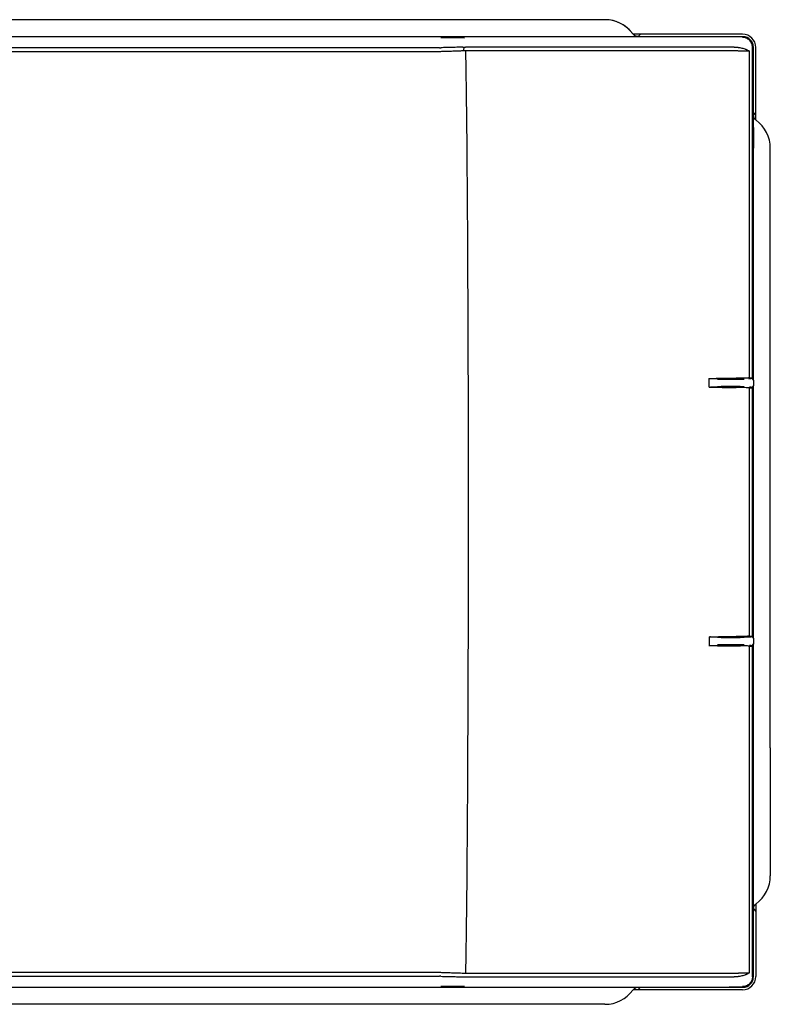
# Model space of a CAD drawing. Units: millimetres. Extents: x 82 to 1318, y 464 to 972.
# Drawn here: x 531 to 755, y 464 to 758 of the extents above; entities that cross this region are included whole.
import ezdxf

# ---------------------------------------------------------------- set-up
doc = ezdxf.new("R2010")
doc.units = ezdxf.units.MM

msp = doc.modelspace()

# ---------------------------------------------------------------- linework, layer by layer
at = {"color": 7, "linetype": 'Continuous', "lineweight": 25}
for p, q in [((705.28, 757.59), (356.28, 757.59)), ((705.28, 757.59), (356.28, 757.59)), ((742.3, 752.51), (315.06, 752.51)), ((729.86, 753.29), (713.65, 753.29)), ((714.87, 752.57), (714.65, 752.6)), ((715.14, 752.57), (714.87, 752.57)), ((715.86, 753.29), (715.14, 752.57)), ((746.28, 753.29), (715.86, 753.29)), ((746.49, 752.5), (742.3, 752.51)), ((746.28, 752.51), (742.36, 752.51)), ((746.28, 752.51), (746.52, 752.5)), ((655.91, 749.24), (405.64, 749.24)), ((655.91, 749.24), (656.3, 749.24)), ((662.93, 749.4), (663.27, 749.41)), ((663.27, 749.41), (663.65, 749.42)), ((749.48, 749.64), (749.5, 749.29)), ((749.48, 749.49), (749.48, 651.26)), ((749.5, 749.29), (749.5, 650.14)), ((750.28, 729.87), (750.28, 749.29)), ((655.91, 748.05), (405.64, 748.05)), ((749.55, 729.15), (750.28, 729.87)), ((749.55, 728.88), (749.55, 729.15)), ((749.55, 728.88), (749.59, 728.6)), ((750.28, 727.66), (750.28, 729.87)), ((749.52, 725.44), (749.52, 719.29)), ((754.58, 681.1), (754.58, 719.29)), ((749.52, 650.15), (749.52, 681.1)), ((754.58, 540.48), (754.58, 681.1)), ((748.03, 650.59), (748.78, 650.59)), ((749.48, 651.26), (749.25, 650.8)), ((749.52, 650.15), (749.5, 650.14)), ((749.61, 649.79), (749.61, 648.79)), ((738.8, 647.99), (736.78, 647.99)), ((738.8, 648.14), (738.8, 647.97)), ((746.75, 647.88), (746.76, 648.14)), ((748.78, 647.99), (748.42, 647.99)), ((749.48, 647.32), (749.25, 647.78)), ((749.48, 647.32), (749.48, 574.26)), ((749.5, 573.14), (749.5, 648.44)), ((749.52, 573.15), (749.52, 648.43)), ((736.78, 573.59), (738.8, 573.59)), ((738.8, 573.62), (738.8, 573.44)), ((746.76, 573.44), (746.75, 573.7)), ((746.76, 573.59), (748.78, 573.59)), ((749.48, 574.26), (749.25, 573.8)), ((749.52, 573.15), (749.5, 573.14)), ((749.61, 572.79), (749.61, 571.79)), ((748.78, 570.99), (748.41, 570.99)), ((749.48, 570.32), (749.25, 570.78)), ((749.48, 570.32), (749.48, 472.09)), ((749.5, 472.29), (749.5, 571.44)), ((749.52, 540.48), (749.52, 571.43)), ((754.58, 540.48), (754.58, 502.29)), ((749.52, 496.14), (749.52, 502.29)), ((750.28, 493.92), (750.28, 491.71)), ((749.55, 492.7), (749.58, 492.92)), ((749.55, 492.7), (749.55, 492.43)), ((749.55, 492.43), (750.28, 491.71)), ((750.28, 491.71), (750.28, 472.29)), ((405.64, 473.53), (655.91, 473.53)), ((405.64, 472.34), (655.91, 472.34)), ((656.3, 472.34), (655.91, 472.34)), ((749.48, 471.94), (749.5, 472.29)), ((315.06, 469.07), (742.3, 469.07)), ((715.86, 468.29), (713.65, 468.29)), ((714.87, 469.02), (714.59, 468.98)), ((715.14, 469.02), (714.87, 469.02)), ((715.86, 468.29), (715.14, 469.02)), ((746.28, 468.29), (715.86, 468.29)), ((746.28, 468.29), (729.86, 468.29)), ((742.3, 469.07), (746.49, 469.08)), ((746.28, 469.07), (742.36, 469.07)), ((746.28, 469.07), (746.52, 469.08)), ((705.28, 463.99), (356.28, 463.99))]:
    msp.add_line(p, q, dxfattribs=at)
at = {"color": 7, "linetype": 'Continuous', "lineweight": 25, "flags": 128}
for points in [[(749.5, 648.44), (749.51, 648.43), (749.52, 648.43)], [(749.5, 571.44), (749.51, 571.43), (749.52, 571.43)]]:
    msp.add_lwpolyline(points, dxfattribs=at)
at = {"color": 7, "linetype": 'Continuous', "lineweight": 25}
for centre, radius, start, end in [((705.28, 747.29), 10.3, 36.2035, 90), ((705.28, 747.29), 10.3, 39.2131, 90), ((746.28, 749.29), 4, 0, 90), ((746.28, 749.29), 4, 0, 90), ((744.28, 719.29), 10.3, 0, 53.7952), ((748.78, 649.79), 0.801, 26.1721, 90), ((736.78, 648.79), 0.801, 247.0433, 270), ((748.78, 648.79), 0.801, 270, 333.8279), ((736.78, 572.79), 0.801, 90, 125.5624), ((748.78, 572.79), 0.801, 26.1721, 90), ((748.78, 571.79), 0.801, 270, 333.8279), ((744.28, 502.29), 10.3, 306.2048, 0), ((746.28, 472.29), 4, 270, 0), ((746.28, 472.29), 4, 270, 0), ((705.28, 474.29), 10.3, 270, 323.7965)]:
    msp.add_arc(centre, radius, start, end, dxfattribs=at)
for centre, major_axis, ratio, start_param, end_param in [((746.49, 749.5), (-1.12, 2.78), 0.996969, 4.328043, 5.898763), ((742.78, 650.44), (3.98, 0), 0.008727, 3.14144, 4.712389), ((742.78, 650.44), (3.98, 0), 0.008727, 4.712389, 6.283338), ((742.78, 648.14), (3.98, 0), 0.008727, 1.570796, 3.141745), ((742.78, 648.14), (3.98, 0), 0.008727, 6.283033, 7.853982), ((742.78, 573.44), (3.98, 0), 0.008727, 3.14144, 4.712389), ((742.78, 573.44), (3.98, 0), 0.008727, 4.712389, 6.283338), ((742.78, 571.14), (3.98, 0), 0.008727, 1.570796, 3.141745), ((742.78, 571.14), (3.98, 0), 0.008727, 6.283033, 7.853982), ((746.49, 472.08), (1.12, 2.78), 0.996969, 3.526015, 5.096735)]:
    msp.add_ellipse(centre, major_axis=major_axis, ratio=ratio, start_param=start_param, end_param=end_param, dxfattribs=at)
for points in [[(656.3, 752.24), (658.66, 752.24), (661.02, 752.24), (663.36, 752.23)], [(735.16, 749.42), (711.32, 749.42), (687.49, 749.42), (663.65, 749.42)], [(749.29, 749.3), (749.29, 749.32), (749.28, 749.34), (749.28, 749.36)], [(656.29, 748.05), (656.16, 748.05), (656.04, 748.05), (655.91, 748.05)], [(663.68, 748.29), (663.67, 748.29), (663.66, 748.29), (663.65, 748.29)], [(748.34, 650.76), (748.35, 683.26), (748.36, 715.73), (748.38, 748.17)], [(736.32, 647.97), (736.32, 648.86), (736.32, 649.75), (736.32, 650.64)], [(748.34, 573.76), (748.34, 598.45), (748.34, 623.14), (748.34, 647.82)], [(749.25, 573.8), (749.25, 598.46), (749.25, 623.12), (749.25, 647.78)], [(736.32, 573.61), (736.32, 572.72), (736.32, 571.83), (736.32, 570.94)], [(748.38, 473.41), (748.36, 505.85), (748.35, 538.33), (748.34, 570.82)], [(749.29, 472.28), (749.27, 505.08), (749.26, 537.93), (749.25, 570.78)], [(655.91, 473.53), (656.03, 473.53), (656.15, 473.53), (656.26, 473.53)], [(662.75, 473.31), (662.76, 473.31), (662.78, 473.31), (662.79, 473.31)], [(663.66, 473.3), (663.67, 473.3), (663.68, 473.3), (663.68, 473.3)], [(662.88, 472.18), (662.89, 472.18), (662.91, 472.18), (662.93, 472.18)], [(663.65, 472.17), (687.49, 472.17), (711.32, 472.17), (735.16, 472.17)], [(749.28, 472.22), (749.28, 472.24), (749.29, 472.26), (749.29, 472.28)], [(663.36, 469.35), (661.02, 469.34), (658.66, 469.34), (656.3, 469.34)]]:
    msp.add_open_spline(points, degree=3, dxfattribs=at)
for points, knots in [([(714.7, 752.59), (714.71, 752.6), (714.72, 752.61), (714.64, 752.63), (714.55, 752.67), (714.45, 752.7), (714.33, 752.75), (714.22, 752.81), (714.08, 752.89), (713.85, 753.06), (713.69, 753.25), (713.59, 753.37)], [0, 0, 0, 0, 0.157992, 0.268918, 0.362532, 0.440795, 0.508633, 0.57103, 0.631336, 0.751805, 1, 1, 1, 1]), ([(749.28, 749.36), (749.28, 749.56), (749.26, 749.75), (749.17, 750.13), (749.11, 750.32), (748.96, 750.68), (748.86, 750.85), (748.64, 751.17), (748.52, 751.32), (748.24, 751.59), (748.09, 751.71), (747.76, 751.92), (747.59, 752.01), (747.24, 752.15), (747.05, 752.21), (746.77, 752.26), (746.67, 752.28), (746.48, 752.3), (746.39, 752.3), (746.29, 752.3)], [0, 0, 0, 0, 0.125, 0.125, 0.25, 0.25, 0.375, 0.375, 0.5, 0.5, 0.625, 0.625, 0.75, 0.75, 0.875, 0.875, 0.9375, 0.9375, 1, 1, 1, 1]), ([(662.93, 749.4), (662.46, 749.39), (661.99, 749.38), (660.95, 749.35), (660.37, 749.33), (659.21, 749.31), (658.63, 749.29), (657.46, 749.27), (656.88, 749.25), (656.3, 749.24)], [0.000000004, 0.000000004, 0.000000004, 0.000000004, 0.001414089, 0.001414089, 0.00316093, 0.00316093, 0.004907771, 0.004907771, 0.006654612, 0.006654612, 0.006654612, 0.006654612]), ([(663.17, 748.3), (663.19, 748.49), (663.23, 748.86), (663.26, 749.23), (663.27, 749.41)], [0, 0, 0, 0, 0.507825, 1, 1, 1, 1]), ([(743.81, 749.4), (743.65, 749.4), (743.49, 749.4), (743.17, 749.4), (743.01, 749.4), (742.68, 749.41), (742.51, 749.41), (742.17, 749.41), (742, 749.41), (741.65, 749.41), (741.48, 749.41), (741.13, 749.41), (740.95, 749.41), (740.42, 749.41), (740.06, 749.41), (739.34, 749.41), (738.97, 749.41), (738.41, 749.41), (738.22, 749.41), (737.84, 749.41), (737.65, 749.42), (737.37, 749.42), (737.27, 749.42), (737.08, 749.42), (736.98, 749.42), (736.7, 749.42), (736.51, 749.42), (735.93, 749.42), (735.55, 749.42), (735.16, 749.42)], [0, 0, 0, 0, 0.000582076, 0.000582076, 0.001164151, 0.001164151, 0.001746227, 0.001746227, 0.002328302, 0.002328302, 0.002910378, 0.002910378, 0.003492453, 0.003492453, 0.004656604, 0.004656604, 0.005820755, 0.005820755, 0.006402831, 0.006402831, 0.006984907, 0.006984907, 0.007275944, 0.007275944, 0.007566982, 0.007566982, 0.008149058, 0.008149058, 0.009313209, 0.009313209, 0.009313209, 0.009313209]), ([(743.81, 749.4), (743.89, 749.4), (744.05, 749.4), (744.29, 749.39), (744.56, 749.38), (744.86, 749.35), (745.3, 749.3), (745.83, 749.22), (746.43, 749.07), (746.89, 748.92), (747.24, 748.79), (747.51, 748.67), (747.8, 748.53), (748.1, 748.36), (748.28, 748.23), (748.38, 748.17)], [0, 0, 0, 0, 0.0416525, 0.0832932, 0.1249229, 0.1869608, 0.2493108, 0.3728432, 0.4989658, 0.6241188, 0.6861557, 0.7494148, 0.8302413, 0.9137959, 1, 1, 1, 1]), ([(749.25, 650.8), (749.25, 667.23), (749.26, 683.65), (749.27, 716.49), (749.28, 732.9), (749.29, 749.3)], [0, 0, 0, 0, 0.5, 0.5, 1, 1, 1, 1]), ([(662.75, 748.27), (662.57, 748.26), (662.22, 748.25), (661.68, 748.23), (661.07, 748.21), (660.35, 748.18), (659.45, 748.15), (658.46, 748.12), (657.38, 748.08), (656.65, 748.06), (656.29, 748.05)], [0, 0, 0, 0, 0.0813575, 0.1647365, 0.2501167, 0.3695804, 0.5001492, 0.6652043, 0.8319663, 1, 1, 1, 1]), ([(663.17, 748.3), (663.11, 748.3), (663.01, 748.28), (662.86, 748.27), (662.79, 748.27), (662.75, 748.27)], [0, 0, 0, 0, 0.453034, 0.727033, 1, 1, 1, 1]), ([(663.65, 748.29), (663.57, 748.29), (663.41, 748.29), (663.25, 748.3), (663.17, 748.3)], [0, 0, 0, 0, 0.498504, 1, 1, 1, 1]), ([(735.16, 748.29), (723.29, 748.29), (699.46, 748.29), (675.64, 748.29), (663.68, 748.29)], [0, 0, 0, 0, 0.498216, 1, 1, 1, 1]), ([(663.68, 748.29), (663.75, 745.43), (663.8, 742.56), (663.88, 736.84), (663.92, 733.98), (664.02, 725.39), (664.08, 719.67), (664.22, 702.49), (664.29, 691.03), (664.45, 656.65), (664.49, 633.72), (664.49, 587.86), (664.45, 564.93), (664.29, 530.55), (664.22, 519.1), (664.08, 501.92), (664.02, 496.19), (663.92, 487.6), (663.88, 484.74), (663.8, 479.02), (663.75, 476.16), (663.68, 473.3)], [0, 0, 0, 0, 0.03125, 0.03125, 0.0625, 0.0625, 0.125, 0.125, 0.25, 0.25, 0.5, 0.5, 0.75, 0.75, 0.875, 0.875, 0.9375, 0.9375, 0.96875, 0.96875, 1, 1, 1, 1]), ([(744.43, 748.26), (744.32, 748.26), (744.11, 748.26), (743.78, 748.27), (743.45, 748.27), (743.12, 748.27), (742.78, 748.27), (742.44, 748.27), (742.1, 748.27), (741.76, 748.27), (741.41, 748.28), (741.07, 748.28), (740.72, 748.28), (740.37, 748.28), (739.92, 748.28), (739.34, 748.28), (738.66, 748.28), (737.96, 748.28), (737.26, 748.29), (736.56, 748.29), (735.86, 748.29), (735.39, 748.29), (735.16, 748.29)], [0, 0, 0, 0, 0.039691, 0.079219, 0.118572, 0.157741, 0.196713, 0.235479, 0.274028, 0.312352, 0.350441, 0.388285, 0.425877, 0.463208, 0.500271, 0.57223, 0.644128, 0.715887, 0.787429, 0.858678, 0.929559, 1, 1, 1, 1]), ([(748.38, 748.17), (748.35, 748.17), (748.31, 748.18), (748.23, 748.18), (748.15, 748.18), (748.06, 748.19), (747.96, 748.19), (747.85, 748.2), (747.73, 748.2), (747.61, 748.21), (747.48, 748.21), (747.22, 748.22), (746.77, 748.23), (746.2, 748.24), (745.69, 748.25), (745.28, 748.25), (744.86, 748.26), (744.57, 748.26), (744.43, 748.26)], [0, 0, 0, 0, 0.041015, 0.081797, 0.122346, 0.162662, 0.202746, 0.242597, 0.282214, 0.321599, 0.360751, 0.399671, 0.549824, 0.698856, 0.775603, 0.851375, 0.926174, 1, 1, 1, 1]), ([(750.36, 727.6), (750.24, 727.7), (750.06, 727.86), (749.86, 728.12), (749.75, 728.33), (749.66, 728.5), (749.61, 728.6), (749.59, 728.61), (749.58, 728.61)], [0, 0, 0, 0, 0.242423, 0.363465, 0.493099, 0.644782, 0.828301, 1, 1, 1, 1]), ([(736.25, 650.62), (737.67, 650.63), (740.51, 650.64), (743.79, 650.67), (745.22, 650.69), (745.69, 650.7)], [0, 0, 0, 0, 0.402792, 0.805255, 1, 1, 1, 1]), ([(736.32, 650.64), (736.46, 650.64), (736.73, 650.64), (737.14, 650.64), (737.56, 650.64), (737.97, 650.64), (738.38, 650.65), (738.79, 650.65), (739.2, 650.65), (739.61, 650.65), (740.02, 650.65), (740.42, 650.65), (740.89, 650.66), (741.43, 650.66), (742.03, 650.66), (742.63, 650.67), (743.22, 650.67), (743.8, 650.68), (744.18, 650.68), (744.37, 650.69)], [0, 0, 0, 0, 0.04774, 0.095695, 0.143849, 0.192187, 0.240691, 0.289345, 0.338132, 0.387035, 0.436035, 0.485114, 0.534255, 0.609547, 0.685847, 0.763102, 0.841255, 0.920243, 1, 1, 1, 1]), ([(748.34, 650.76), (748.21, 650.75), (748.02, 650.75), (747.54, 650.73), (747.25, 650.73), (746.74, 650.72), (746.56, 650.71), (746.18, 650.71), (745.97, 650.7), (745.33, 650.7), (744.87, 650.69), (744.37, 650.69)], [0, 0, 0, 0, 0.25, 0.25, 0.5, 0.5, 0.625, 0.625, 0.75, 0.75, 1, 1, 1, 1]), ([(745.8, 650.7), (745.97, 650.7), (746.2, 650.71), (746.44, 650.71), (746.5, 650.71)], [0, 0, 0, 0, 0.724271, 1, 1, 1, 1]), ([(748.34, 650.76), (748.4, 650.76), (748.51, 650.77), (748.67, 650.77), (748.82, 650.78), (748.97, 650.79), (749.12, 650.79), (749.21, 650.8), (749.25, 650.8)], [0, 0, 0, 0, 0.154276, 0.3137, 0.478137, 0.647439, 0.82145, 1, 1, 1, 1]), ([(749.52, 650.15), (749.52, 650.15), (749.53, 650.13), (749.56, 650.05), (749.58, 650.01), (749.6, 649.91), (749.61, 649.85), (749.61, 649.79)], [0, 0, 0, 0, 0.5, 0.5, 0.75, 0.75, 1, 1, 1, 1]), ([(736.32, 647.97), (737.6, 647.97), (738.92, 647.97), (740.87, 647.96), (741.51, 647.95), (742.77, 647.94), (743.38, 647.94), (744.11, 647.93), (744.24, 647.93), (744.37, 647.92)], [0.530631, 0.530631, 0.530631, 0.530631, 0.7529388, 0.7529388, 0.8640927, 0.8640927, 0.9752466, 0.9752466, 1, 1, 1, 1]), ([(748.34, 647.82), (748.21, 647.83), (748.02, 647.84), (747.54, 647.86), (747.25, 647.87), (746.74, 647.88), (746.56, 647.89), (746.18, 647.9), (745.97, 647.9), (745.33, 647.91), (744.86, 647.92), (744.37, 647.92)], [0, 0, 0, 0, 0.25, 0.25, 0.5, 0.5, 0.625, 0.625, 0.75, 0.75, 1, 1, 1, 1]), ([(748.34, 647.82), (748.36, 647.82), (748.49, 647.82), (748.71, 647.81), (749, 647.8), (749.17, 647.79), (749.25, 647.78)], [0, 0, 0, 0, 0.041188, 0.360918, 0.68027, 1, 1, 1, 1]), ([(749.61, 648.79), (749.61, 648.73), (749.6, 648.67), (749.58, 648.57), (749.57, 648.54), (749.53, 648.45), (749.52, 648.43), (749.52, 648.43)], [0, 0, 0, 0, 0.25, 0.25, 0.5, 0.5, 1, 1, 1, 1]), ([(736.32, 573.61), (736.46, 573.61), (736.73, 573.61), (737.14, 573.61), (737.55, 573.61), (737.96, 573.61), (738.37, 573.61), (738.79, 573.61), (739.2, 573.62), (739.61, 573.62), (740.03, 573.62), (740.44, 573.62), (740.85, 573.62), (741.25, 573.63), (741.66, 573.63), (742.06, 573.63), (742.46, 573.64), (742.85, 573.64), (743.24, 573.64), (743.62, 573.65), (744, 573.65), (744.24, 573.66), (744.37, 573.66)], [0, 0, 0, 0, 0.047096, 0.094581, 0.142444, 0.190673, 0.239256, 0.288179, 0.337429, 0.386991, 0.43685, 0.486991, 0.537396, 0.588049, 0.638932, 0.690028, 0.741317, 0.792782, 0.844402, 0.896159, 0.948032, 1, 1, 1, 1]), ([(748.34, 573.76), (748.21, 573.75), (748.02, 573.74), (747.54, 573.72), (747.25, 573.71), (746.74, 573.7), (746.56, 573.69), (746.18, 573.69), (745.97, 573.68), (745.33, 573.67), (744.86, 573.66), (744.37, 573.66)], [0, 0, 0, 0, 0.25, 0.25, 0.5, 0.5, 0.625, 0.625, 0.75, 0.75, 1, 1, 1, 1]), ([(748.34, 573.76), (748.4, 573.76), (748.52, 573.77), (748.68, 573.77), (748.84, 573.78), (748.98, 573.78), (749.12, 573.79), (749.21, 573.8), (749.25, 573.8)], [0, 0, 0, 0, 0.166299, 0.332832, 0.499533, 0.666338, 0.833182, 1, 1, 1, 1]), ([(749.52, 573.15), (749.52, 573.15), (749.53, 573.13), (749.56, 573.05), (749.58, 573.01), (749.6, 572.91), (749.61, 572.85), (749.61, 572.79)], [0, 0, 0, 0, 0.5, 0.5, 0.75, 0.75, 1, 1, 1, 1]), ([(736.25, 570.96), (737.67, 570.95), (740.51, 570.95), (743.79, 570.92), (745.22, 570.89), (745.69, 570.88)], [0, 0, 0, 0, 0.402792, 0.805255, 1, 1, 1, 1]), ([(736.32, 570.94), (736.99, 570.94), (737.66, 570.94), (738.99, 570.93), (739.66, 570.93), (740.47, 570.93), (740.63, 570.93), (740.84, 570.93), (740.87, 570.93), (740.95, 570.92), (740.99, 570.92), (741.1, 570.92), (741.18, 570.92), (741.56, 570.92), (741.86, 570.92), (742.77, 570.91), (743.36, 570.91), (744.09, 570.9), (744.23, 570.9), (744.37, 570.9)], [0.5309002, 0.5309002, 0.5309002, 0.5309002, 0.6413939, 0.6413939, 0.7518876, 0.7518876, 0.779511, 0.779511, 0.7864168, 0.7864168, 0.7933227, 0.7933227, 0.8071344, 0.8071344, 0.8623812, 0.8623812, 0.9728749, 0.9728749, 1, 1, 1, 1]), ([(748.34, 570.82), (748.21, 570.83), (748.02, 570.83), (747.54, 570.85), (747.25, 570.86), (746.74, 570.86), (746.56, 570.87), (746.18, 570.87), (745.97, 570.88), (745.33, 570.89), (744.87, 570.89), (744.37, 570.9)], [0, 0, 0, 0, 0.25, 0.25, 0.5, 0.5, 0.625, 0.625, 0.75, 0.75, 1, 1, 1, 1]), ([(746.5, 570.87), (746.44, 570.87), (746.2, 570.87), (745.97, 570.88), (745.8, 570.88)], [0, 0, 0, 0, 0.275729, 1, 1, 1, 1]), ([(748.34, 570.82), (748.36, 570.82), (748.49, 570.82), (748.71, 570.81), (749, 570.8), (749.17, 570.79), (749.25, 570.78)], [0, 0, 0, 0, 0.041563, 0.361161, 0.680389, 1, 1, 1, 1]), ([(749.61, 571.79), (749.61, 571.73), (749.6, 571.67), (749.58, 571.57), (749.57, 571.54), (749.53, 571.45), (749.52, 571.43), (749.52, 571.43)], [0, 0, 0, 0, 0.25, 0.25, 0.5, 0.5, 1, 1, 1, 1]), ([(749.58, 492.87), (749.59, 492.86), (749.59, 492.85), (749.62, 492.93), (749.65, 493.02), (749.69, 493.12), (749.74, 493.24), (749.8, 493.35), (749.88, 493.49), (750.05, 493.72), (750.24, 493.88), (750.36, 493.98)], [0, 0, 0, 0, 0.157992, 0.268918, 0.362532, 0.440795, 0.508633, 0.57103, 0.631336, 0.751805, 1, 1, 1, 1]), ([(656.26, 473.53), (656.47, 473.53), (656.89, 473.51), (657.51, 473.49), (658.15, 473.47), (658.82, 473.45), (659.66, 473.42), (660.62, 473.39), (661.7, 473.35), (662.4, 473.33), (662.75, 473.31)], [0, 0, 0, 0, 0.09697, 0.192178, 0.285612, 0.393347, 0.499871, 0.673109, 0.8399, 1, 1, 1, 1]), ([(662.79, 473.31), (662.86, 473.31), (663.01, 473.31), (663.23, 473.3), (663.45, 473.3), (663.59, 473.3), (663.66, 473.3)], [0, 0, 0, 0, 0.250078, 0.500109, 0.750085, 1, 1, 1, 1]), ([(663.68, 473.3), (675.64, 473.3), (699.46, 473.3), (723.29, 473.29), (735.16, 473.29)], [0, 0, 0, 0, 0.501784, 1, 1, 1, 1]), ([(735.16, 473.29), (735.3, 473.29), (735.57, 473.29), (735.98, 473.29), (736.38, 473.29), (736.79, 473.3), (737.2, 473.3), (737.61, 473.3), (738.02, 473.3), (738.42, 473.3), (738.83, 473.3), (739.23, 473.3), (739.63, 473.3), (740.11, 473.3), (740.68, 473.3), (741.32, 473.31), (741.96, 473.31), (742.59, 473.31), (743.22, 473.31), (743.83, 473.32), (744.23, 473.32), (744.43, 473.32)], [0, 0, 0, 0, 0.041037, 0.082234, 0.123575, 0.165048, 0.206638, 0.248329, 0.290107, 0.331956, 0.373861, 0.415807, 0.457777, 0.499757, 0.568804, 0.638751, 0.709547, 0.781133, 0.853449, 0.926428, 1, 1, 1, 1]), ([(748.38, 473.41), (748.32, 473.37), (748.21, 473.3), (748.04, 473.19), (747.86, 473.09), (747.68, 472.99), (747.47, 472.9), (747.24, 472.79), (746.89, 472.66), (746.43, 472.51), (745.83, 472.37), (745.3, 472.28), (744.86, 472.23), (744.52, 472.2), (744.17, 472.18), (743.93, 472.18), (743.81, 472.18)], [0, 0, 0, 0, 0.051948, 0.102958, 0.15301, 0.202087, 0.250174, 0.313295, 0.375198, 0.500276, 0.626518, 0.750165, 0.812756, 0.875038, 0.937506, 1, 1, 1, 1]), ([(744.43, 473.32), (744.51, 473.32), (744.68, 473.32), (744.93, 473.32), (745.17, 473.33), (745.41, 473.33), (745.64, 473.33), (745.86, 473.34), (746.08, 473.34), (746.3, 473.34), (746.5, 473.35), (746.7, 473.35), (746.89, 473.36), (747.07, 473.36), (747.29, 473.37), (747.54, 473.37), (747.8, 473.38), (748.03, 473.39), (748.23, 473.4), (748.33, 473.41), (748.38, 473.41)], [0, 0, 0, 0, 0.042621, 0.085473, 0.128554, 0.171865, 0.215406, 0.259177, 0.303178, 0.347409, 0.39187, 0.436561, 0.481482, 0.526633, 0.572015, 0.655586, 0.74017, 0.825767, 0.912377, 1, 1, 1, 1]), ([(656.3, 472.34), (656.66, 472.33), (657.02, 472.33), (657.99, 472.3), (658.6, 472.29), (659.83, 472.26), (660.44, 472.24), (661.66, 472.21), (662.27, 472.2), (662.88, 472.18)], [0.000765189, 0.000765189, 0.000765189, 0.000765189, 0.001842683, 0.001842683, 0.003685366, 0.003685366, 0.005528049, 0.005528049, 0.007370732, 0.007370732, 0.007370732, 0.007370732]), ([(662.93, 472.18), (662.94, 472.18), (662.95, 472.18), (662.99, 472.18), (663.03, 472.18), (663.13, 472.17), (663.2, 472.17), (663.35, 472.17), (663.42, 472.17), (663.54, 472.17), (663.6, 472.17), (663.65, 472.17)], [0.002619393, 0.002619393, 0.002619393, 0.002619393, 0.0026485578, 0.0026485578, 0.0027547615, 0.0027547615, 0.002967169, 0.002967169, 0.0031795764, 0.0031795764, 0.0033429713, 0.0033429713, 0.0033429713, 0.0033429713]), ([(735.16, 472.17), (735.55, 472.17), (735.93, 472.17), (736.51, 472.17), (736.7, 472.17), (736.98, 472.17), (737.08, 472.17), (737.27, 472.17), (737.37, 472.17), (737.65, 472.17), (737.84, 472.17), (738.22, 472.17), (738.41, 472.17), (738.97, 472.17), (739.34, 472.17), (740.06, 472.17), (740.42, 472.17), (740.95, 472.17), (741.13, 472.17), (741.48, 472.17), (741.65, 472.17), (742, 472.17), (742.17, 472.17), (742.51, 472.18), (742.68, 472.18), (743.01, 472.18), (743.17, 472.18), (743.49, 472.18), (743.65, 472.18), (743.81, 472.18)], [0.000000122, 0.000000122, 0.000000122, 0.000000122, 0.001164165, 0.001164165, 0.001746247, 0.001746247, 0.002037288, 0.002037288, 0.002328329, 0.002328329, 0.002910411, 0.002910411, 0.003492494, 0.003492494, 0.004656658, 0.004656658, 0.005820823, 0.005820823, 0.006402905, 0.006402905, 0.006984987, 0.006984987, 0.007567069, 0.007567069, 0.008149152, 0.008149152, 0.008731234, 0.008731234, 0.009313316, 0.009313316, 0.009313316, 0.009313316]), ([(749.28, 472.22), (749.28, 472.02), (749.26, 471.83), (749.17, 471.45), (749.11, 471.26), (748.96, 470.9), (748.86, 470.73), (748.64, 470.42), (748.52, 470.27), (748.24, 470), (748.09, 469.88), (747.76, 469.66), (747.59, 469.57), (747.24, 469.43), (747.05, 469.37), (746.77, 469.32), (746.67, 469.3), (746.48, 469.28), (746.39, 469.28), (746.29, 469.28)], [0, 0, 0, 0, 0.125, 0.125, 0.25, 0.25, 0.375, 0.375, 0.5, 0.5, 0.625, 0.625, 0.75, 0.75, 0.875, 0.875, 0.9375, 0.9375, 1, 1, 1, 1]), ([(713.59, 468.21), (713.69, 468.33), (713.85, 468.51), (714.11, 468.71), (714.32, 468.82), (714.49, 468.91), (714.59, 468.96), (714.59, 468.98), (714.59, 468.99)], [0, 0, 0, 0, 0.242423, 0.363465, 0.493099, 0.644782, 0.828301, 1, 1, 1, 1])]:
    msp.add_open_spline(points, degree=3, knots=knots, dxfattribs=at)

doc.saveas('drawing.dxf')
